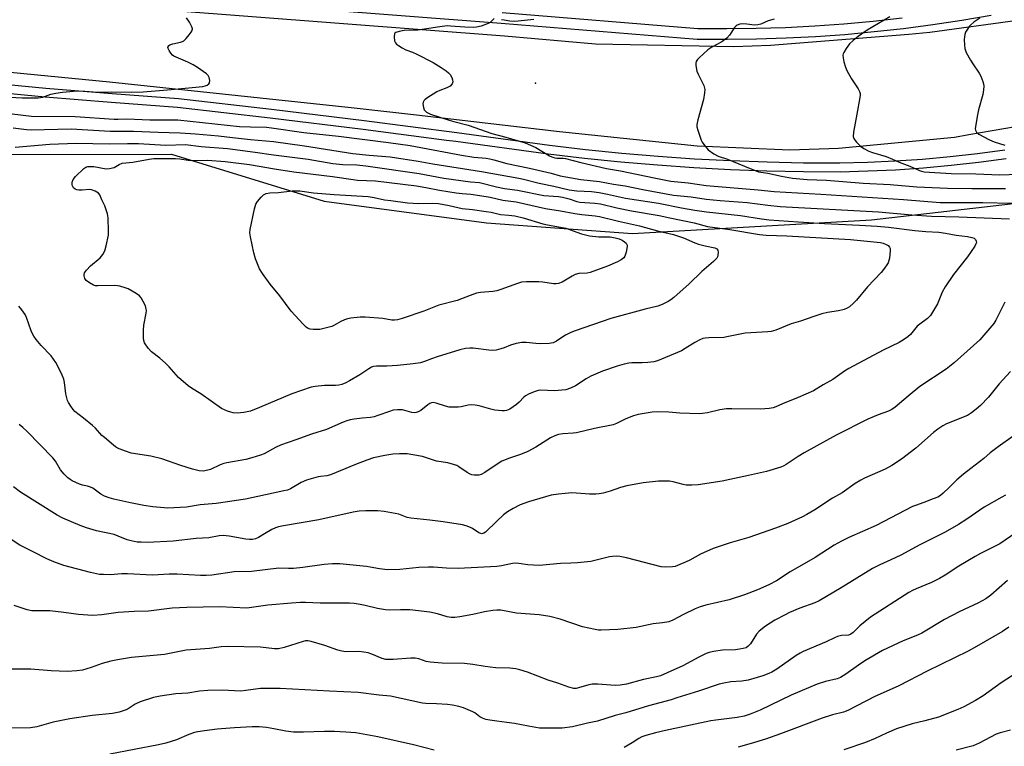
# Model space of a CAD drawing. Units: inches. Extents: x 1243769 to 1249769, y 553452 to 557453.
# Drawn here: x 1244341 to 1244686, y 556728 to 556983 of the extents above; entities that cross this region are included whole.
import ezdxf

# ---------------------------------------------------------------- set-up
doc = ezdxf.new("R2010")
doc.units = ezdxf.units.IN
doc.header["$MEASUREMENT"] = 0
for name, color, linetype in [('ELEV-Spot Elevation', 7, 'Continuous'), ('NTRL-Trees', 3, 'Continuous'), ('TRANS-Road', 130, 'Continuous'), ('TRANS-Street Sidewalk', 7, 'Continuous'), ('Undefined', 1, 'Continuous')]:
    doc.layers.add(name, color=color, linetype=linetype)

msp = doc.modelspace()

# ---------------------------------------------------------------- linework, layer by layer
at = {"layer": 'ELEV-Spot Elevation'}
msp.add_point((1244521.62, 556960.3, 619.73), dxfattribs=at)
at = {"layer": 'NTRL-Trees'}
msp.add_lwpolyline([(1244335.61, 556935.32), (1244393.89, 556935.4), (1244447.51, 556918.9), (1244504.41, 556911.31), (1244555.52, 556907.57), (1244639.33, 556912.34), (1244695.2, 556918.86), (1244730.78, 556924.07), (1244753.35, 556925.73), (1244775.1, 556931.71), (1244783.11, 556924.63), (1244789.05, 556888.78), (1244789.89, 556884.49), (1244802.85, 556839.69), (1244802.85, 556788.74), (1244797.26, 556760.18), (1244776.31, 556620.9)], dxfattribs=at)
at = {"layer": 'TRANS-Road'}
for points in [[(1244762.99, 557002.46), (1244769.05, 556964.86), (1244748.55, 556957.53), (1244744.69, 556956.35), (1244723.59, 556950.95), (1244706.21, 556947.8), (1244673.52, 556942.16), (1244668.53, 556941.3), (1244627.81, 556937.43), (1244610.69, 556936.76), (1244578.25, 556938.19), (1244530.03, 556943.25), (1244479.81, 556949.03), (1244456.93, 556951.66), (1244372.26, 556960.67), (1244294.05, 556968.2)], [(1244393.3, 556985.86), (1244510.66, 556976.85), (1244542.59, 556974.15), (1244591.14, 556973.2), (1244604, 556973.59), (1244652.41, 556977.47), (1244659.84, 556978.13), (1244690.62, 556982.36), (1244720.97, 556988.99)]]:
    msp.add_lwpolyline(points, dxfattribs=at)
at = {"layer": 'TRANS-Street Sidewalk'}
for points in [[(1244681.28, 556984.06), (1244671.09, 556982.31), (1244660.87, 556980.75), (1244650.62, 556979.4), (1244640.34, 556978.25), (1244630.04, 556977.31), (1244619.73, 556976.56), (1244609.4, 556976.03), (1244599.07, 556975.69), (1244588.73, 556975.57), (1244578.28, 556975.64), (1244509.53, 556981.21), (1244440.91, 556986.43)], [(1244509.84, 556985.05), (1244578.45, 556979.49), (1244588.71, 556979.42), (1244598.98, 556979.54), (1244609.24, 556979.87), (1244619.49, 556980.41), (1244629.73, 556981.14), (1244639.95, 556982.08), (1244650.15, 556983.22)]]:
    msp.add_lwpolyline(points, dxfattribs=at)
for points in [[(1244326.8, 556960.76, 0), (1244349.93, 556958.61, 0), (1244373.09, 556956.68, 0), (1244396.34, 556954.96, 0), (1244428.96, 556951.17, 0), (1244461.5, 556947.17, 0), (1244494.01, 556942.96, 0), (1244526.45, 556938.55, 0), (1244539.13, 556937.06, 0), (1244551.83, 556935.78, 0), (1244564.55, 556934.7, 0), (1244577.29, 556933.82, 0), (1244590.04, 556933.14, 0), (1244602.8, 556932.67, 0), (1244615.56, 556932.4, 0), (1244628.31, 556932.33, 0), (1244637.97, 556932.57, 0), (1244647.64, 556933.02, 0), (1244657.29, 556933.68, 0), (1244666.93, 556934.55, 0), (1244676.55, 556935.63, 0), (1244686.15, 556936.91, 0)], [(1244686.6, 556933.77, 0), (1244676.94, 556932.47, 0), (1244667.25, 556931.39, 0), (1244657.55, 556930.51, 0), (1244647.82, 556929.85, 0), (1244638.09, 556929.4, 0), (1244628.34, 556929.15, 0), (1244615.52, 556929.22, 0), (1244602.71, 556929.49, 0), (1244589.9, 556929.97, 0), (1244577.1, 556930.65, 0), (1244564.31, 556931.53, 0), (1244551.54, 556932.62, 0), (1244538.78, 556933.91, 0), (1244526.05, 556935.4, 0), (1244493.59, 556939.81, 0), (1244490.34, 556940.23, 0), (1244461.1, 556944.02, 0), (1244428.58, 556948.01, 0), (1244396.04, 556951.8, 0), (1244372.84, 556953.51, 0), (1244349.65, 556955.45, 0), (1244326.49, 556957.6, 0)]]:
    msp.add_polyline3d(points, dxfattribs=at)
at = {"layer": 'Undefined'}
for points, elevation in [([(1244337.12, 556955.44), (1244341.62, 556955.21), (1244347.16, 556955.22), (1244348.85, 556955.43), (1244351.62, 556956.45), (1244353.36, 556956.83), (1244355.69, 556957.14), (1244360.83, 556957.56), (1244363.57, 556957.54), (1244368.01, 556957.15), (1244372.84, 556957.25), (1244379.93, 556957.14), (1244384.02, 556957.21), (1244392.57, 556957.96), (1244404.91, 556959.19), (1244405.71, 556959.34), (1244406.47, 556959.61), (1244407.08, 556960.03), (1244407.32, 556960.43), (1244407.38, 556961.21), (1244407.18, 556962.32), (1244406.79, 556963.05), (1244406.17, 556963.63), (1244403.03, 556965.84), (1244401.54, 556966.78), (1244399.7, 556967.64), (1244396.35, 556969.02), (1244394.79, 556969.82), (1244394.33, 556970.17), (1244393.75, 556970.79), (1244393.11, 556971.72), (1244392.74, 556972.41), (1244392.63, 556972.85), (1244392.72, 556973.22), (1244392.99, 556973.52), (1244393.38, 556973.77), (1244394.38, 556974.1), (1244397.09, 556974.63), (1244397.77, 556974.89), (1244398.21, 556975.16), (1244399.03, 556975.94), (1244400.17, 556977.24), (1244400.86, 556978.14), (1244401.21, 556978.82), (1244401.25, 556979.3), (1244401.02, 556980.07), (1244400.2, 556981.64), (1244399.26, 556983.16)], 620), ([(1244645.78, 556983.59), (1244637.84, 556978.9), (1244634.65, 556976.7), (1244632.91, 556975.26), (1244631.72, 556974.1), (1244630.52, 556972.51), (1244629.62, 556971.08), (1244629.42, 556970.59), (1244629.33, 556970.07), (1244629.4, 556969.24), (1244629.72, 556967.83), (1244630.26, 556965.86), (1244630.69, 556964.78), (1244632.34, 556961.78), (1244634.74, 556958.35), (1244635.2, 556957.42), (1244635.41, 556956.7), (1244635.43, 556956.14), (1244635.34, 556955.28), (1244634.18, 556949.49), (1244633.12, 556943.08), (1244633, 556941.66), (1244633.18, 556940.9), (1244633.61, 556940.23), (1244634.15, 556939.6), (1244635.56, 556938.22), (1244636.72, 556937.43), (1244638.46, 556936.5), (1244639.76, 556935.99), (1244644.48, 556934.54), (1244646.69, 556933.67), (1244649.09, 556932.58), (1244652.87, 556931.25), (1244656.2, 556929.69), (1244656.94, 556929.44), (1244657.86, 556929.27), (1244667.27, 556928.66), (1244675.93, 556928.5), (1244684.34, 556928.22), (1244690.87, 556928.34)], 616), ([(1244507.11, 556982.93), (1244505.69, 556981.61), (1244504.97, 556981.17), (1244502.53, 556980.32), (1244500.86, 556979.92), (1244499.71, 556979.85), (1244496.83, 556979.9), (1244491.82, 556980.34), (1244490.59, 556980.36), (1244488, 556980.06), (1244480.31, 556978.86), (1244475.47, 556978.74), (1244473.73, 556978.46), (1244472.58, 556978.07), (1244472.26, 556977.81), (1244472.15, 556977.61), (1244472.01, 556976.6), (1244472.16, 556975.2), (1244472.44, 556974.45), (1244472.8, 556974.03), (1244473.49, 556973.5), (1244474.77, 556972.72), (1244476.11, 556972.03), (1244478.39, 556971.23), (1244479.99, 556970.49), (1244485.74, 556967.55), (1244488.53, 556965.82), (1244490.27, 556964.66), (1244491.12, 556963.94), (1244491.66, 556963.31), (1244492.22, 556962.3), (1244492.52, 556961.52), (1244492.61, 556960.77), (1244492.33, 556960.1), (1244491.62, 556959.31), (1244490.53, 556958.67), (1244488.07, 556957.76), (1244487.01, 556957.25), (1244483.45, 556954.99), (1244482.76, 556954.46), (1244482.39, 556954.06), (1244482.18, 556953.61), (1244482.11, 556953.09), (1244482.27, 556951.73), (1244482.57, 556950.98), (1244482.92, 556950.55), (1244483.35, 556950.18), (1244484.04, 556949.77), (1244484.79, 556949.45), (1244491.24, 556947.32), (1244492.93, 556946.84), (1244498, 556945.6), (1244506.23, 556942.7), (1244511.16, 556941.41), (1244517.93, 556939.44), (1244521.71, 556937.79), (1244526.53, 556934.8), (1244527.29, 556934.42), (1244528.29, 556934.1), (1244529.03, 556934), (1244531.26, 556933.97), (1244532.11, 556933.84), (1244537.45, 556932.44), (1244546.47, 556930.4), (1244551.39, 556929.62), (1244563.12, 556927.12), (1244569.03, 556926), (1244575.08, 556925.32), (1244581.4, 556924.38), (1244599.68, 556922.95), (1244605.25, 556922.27), (1244621.65, 556921.35), (1244650.54, 556919.55), (1244663.46, 556918.42), (1244678.4, 556918.52), (1244688.63, 556918.27)], 620), ([(1244521, 556982.65), (1244515.5, 556982.03), (1244514.05, 556981.93), (1244512.58, 556982.03), (1244510.53, 556982.34), (1244509.68, 556982.57)], 620), ([(1244605.26, 556982.69), (1244603.12, 556982.13), (1244600.55, 556981.05), (1244599.5, 556980.73), (1244598.34, 556980.7), (1244595.68, 556980.99), (1244594.31, 556981.06), (1244593.25, 556980.99), (1244592.31, 556980.68), (1244591.91, 556980.39), (1244591.36, 556979.77), (1244589.58, 556977.16), (1244588.67, 556976.09), (1244586.91, 556974.79), (1244583.43, 556972.95), (1244582.03, 556972.03), (1244578.95, 556969.19), (1244578.36, 556968.55), (1244577.94, 556967.85), (1244577.83, 556967.34), (1244577.84, 556966.52), (1244578.18, 556964.55), (1244578.62, 556963.44), (1244580.56, 556959.43), (1244580.84, 556958.61), (1244580.92, 556958.05), (1244580.85, 556956.89), (1244580.43, 556954.56), (1244578.49, 556947.47), (1244578.14, 556945.77), (1244578.19, 556944.94), (1244578.45, 556943.84), (1244579.61, 556940.31), (1244579.98, 556939.6), (1244580.55, 556938.75), (1244582.11, 556936.98), (1244584.13, 556935.48), (1244585.59, 556934.67), (1244588.91, 556933.63), (1244594.81, 556931.15), (1244599.76, 556929.26), (1244603.05, 556928.72), (1244607.8, 556927.68), (1244611.73, 556926.98), (1244616.78, 556926.53), (1244623.61, 556926.27), (1244636.41, 556925.26), (1244645.93, 556924.82), (1244655.31, 556923.93), (1244666.03, 556923.47), (1244674.51, 556923.33), (1244686.37, 556923.36)], 618), ([(1244677.4, 556983.09), (1244675.29, 556981.66), (1244674.21, 556980.78), (1244673.65, 556980.12), (1244672.83, 556978.91), (1244672.39, 556978.16), (1244672.06, 556977.38), (1244671.94, 556976.53), (1244671.92, 556975.66), (1244672.01, 556973.58), (1244672.15, 556972.42), (1244672.62, 556971.09), (1244674.09, 556968.32), (1244674.85, 556967.1), (1244677.16, 556963.77), (1244677.74, 556962.78), (1244678.42, 556960.94), (1244678.63, 556960.12), (1244678.73, 556959.3), (1244678.64, 556957.93), (1244678.39, 556956.28), (1244676.91, 556950.94), (1244676.53, 556949.22), (1244675.83, 556945.16), (1244675.77, 556944.32), (1244675.85, 556943.79), (1244676.21, 556943.12), (1244677.04, 556942.39), (1244680.75, 556940.47), (1244682.38, 556939.78), (1244686.15, 556938.58)], 614), ([(1244338.06, 556949.56), (1244344.85, 556948.75), (1244360.15, 556948.67), (1244373.84, 556947.64), (1244375.23, 556947.64), (1244378.28, 556947.85), (1244386.32, 556947.48), (1244396.13, 556947.5), (1244417.79, 556945.16), (1244421.59, 556944.95), (1244427.21, 556944.85), (1244429.05, 556944.69), (1244440.39, 556943), (1244452.45, 556941.7), (1244470.02, 556939.49), (1244477.63, 556938.42), (1244495.65, 556935.02), (1244499.91, 556934.41), (1244504.24, 556933.98), (1244505.54, 556933.75), (1244506.96, 556933.43), (1244511.5, 556932.16), (1244519.45, 556930.5), (1244527.02, 556928.73), (1244530.22, 556927.86), (1244532.15, 556927.45), (1244537.44, 556926.56), (1244543.97, 556925.86), (1244548.9, 556924.91), (1244553.02, 556924.26), (1244559.17, 556922.99), (1244569.9, 556921.08), (1244576.1, 556920.44), (1244581.46, 556919.64), (1244586.34, 556919.15), (1244595.8, 556918.45), (1244602.97, 556917.49), (1244607.38, 556917.11), (1244641.78, 556915.14), (1244653.49, 556914.14), (1244660.46, 556913.7), (1244669.97, 556913.42), (1244687.73, 556912.72)], 622), ([(1244338.45, 556944.7), (1244343.05, 556944.05), (1244344.74, 556943.98), (1244358.73, 556944.33), (1244372.41, 556943.53), (1244380.65, 556943.45), (1244389.26, 556943.07), (1244397.01, 556942.87), (1244402.38, 556942.51), (1244410.37, 556941.81), (1244415.33, 556941.29), (1244421.6, 556940.53), (1244429.68, 556939.88), (1244440.62, 556938.33), (1244457.49, 556935.61), (1244463.22, 556935.02), (1244470.6, 556934.45), (1244480.46, 556933), (1244485.55, 556932.07), (1244502.62, 556929.37), (1244515.68, 556926.99), (1244517.35, 556926.64), (1244522.86, 556925.28), (1244528.03, 556924.19), (1244533.42, 556922.86), (1244536.08, 556922.55), (1244541.15, 556922.27), (1244543.91, 556921.96), (1244546.83, 556921.4), (1244553.1, 556920.03), (1244564.74, 556918.21), (1244572.73, 556916.63), (1244577.48, 556915.77), (1244581.49, 556915.14), (1244593.42, 556913.86), (1244600.75, 556912.69), (1244603.44, 556912.41), (1244613.7, 556911.65), (1244622.93, 556911.12), (1244635.17, 556910.54), (1244641.32, 556910.13), (1244645.35, 556909.77), (1244654.56, 556908.63), (1244658.4, 556908.31), (1244663.03, 556908.11), (1244665.29, 556907.75), (1244669.03, 556907), (1244672.99, 556906.55), (1244674.6, 556906.22), (1244675.32, 556905.94), (1244675.85, 556905.49), (1244676.13, 556904.91), (1244676.14, 556904.45), (1244675.97, 556903.95), (1244675.55, 556903.19), (1244673.04, 556899.41), (1244668.13, 556893.18), (1244665.16, 556888.85), (1244664.19, 556887.03), (1244662.54, 556882.93), (1244660.01, 556878.88), (1244659.05, 556877.82), (1244656.29, 556875.81), (1244655.41, 556875.09), (1244653.03, 556872.19), (1244652.17, 556871.33), (1244651, 556870.52), (1244649.03, 556869.36), (1244643.52, 556866.67), (1244631.42, 556860.3), (1244629.94, 556859.34), (1244625.83, 556856.44), (1244622.42, 556854.54), (1244619.03, 556852.46), (1244613.68, 556850.04), (1244608.17, 556847.84), (1244605.88, 556846.79), (1244604.89, 556846.41), (1244603.53, 556846.18), (1244600.43, 556846.03), (1244590.37, 556846.17), (1244588.59, 556846.11), (1244586.23, 556845.82), (1244581.83, 556844.75), (1244580.16, 556844.43), (1244579.03, 556844.31), (1244572.17, 556844.61), (1244568.29, 556844.98), (1244564.46, 556845.1), (1244562.43, 556844.92), (1244557.57, 556844.15), (1244555.91, 556843.66), (1244553.2, 556842.66), (1244550, 556840.94), (1244548.83, 556840.52), (1244542.29, 556839.23), (1244535.96, 556837.66), (1244534.82, 556837.53), (1244531.11, 556837.32), (1244529.69, 556837.07), (1244528.3, 556836.69), (1244526.85, 556835.95), (1244521.67, 556832.69), (1244518.89, 556831.19), (1244516.29, 556830.06), (1244512.4, 556828.78), (1244509.79, 556827.73), (1244508.08, 556826.69), (1244503.81, 556823.77), (1244502.5, 556823.07), (1244501.68, 556822.84), (1244500.02, 556822.86), (1244499.19, 556823.02), (1244498.66, 556823.21), (1244497.65, 556823.79), (1244494.71, 556825.78), (1244493.93, 556826.19), (1244492.83, 556826.6), (1244490.85, 556827.14), (1244486.86, 556827.81), (1244481.96, 556829.35), (1244478.56, 556829.99), (1244476.57, 556830.28), (1244473.93, 556830.31), (1244471.58, 556830.17), (1244468.69, 556829.77), (1244464.82, 556828.9), (1244462.39, 556828.09), (1244458.49, 556826.59), (1244449.64, 556822.98), (1244448.38, 556822.66), (1244446.17, 556822.44), (1244445.31, 556822.28), (1244441.3, 556821.1), (1244439.44, 556820.28), (1244435.7, 556818.06), (1244434.65, 556817.65), (1244433.32, 556817.31), (1244426.9, 556816), (1244419.85, 556814.44), (1244409.55, 556812.96), (1244404, 556812.44), (1244399.19, 556811.66), (1244392.59, 556811.29), (1244391.43, 556811.35), (1244387.38, 556811.79), (1244384.27, 556812.28), (1244378.97, 556813.26), (1244373.77, 556814.41), (1244372.05, 556814.87), (1244370.47, 556815.53), (1244369.19, 556816.19), (1244366.32, 556818.25), (1244365.57, 556818.69), (1244364.55, 556819.04), (1244362.73, 556819.34), (1244361.67, 556819.68), (1244359.12, 556820.85), (1244358.41, 556821.28), (1244357.54, 556821.95), (1244356.34, 556823.16), (1244355.07, 556824.73), (1244353.22, 556827.72), (1244352.36, 556828.89), (1244343.31, 556838.19), (1244341.84, 556839.61), (1244340.57, 556840.68)], 624), ([(1244339.15, 556937.84), (1244351.28, 556938.86), (1244360.56, 556939.3), (1244372.17, 556939), (1244378.51, 556939.13), (1244382.39, 556939.1), (1244391.95, 556938.58), (1244398.83, 556938.75), (1244404.39, 556938.11), (1244413.56, 556937.39), (1244423.33, 556936.14), (1244429.7, 556935.18), (1244441.89, 556933.64), (1244450.56, 556932.08), (1244454, 556931.81), (1244458.9, 556931.67), (1244462.07, 556931.32), (1244480.73, 556928.58), (1244489.43, 556926.95), (1244498.77, 556925.68), (1244501.95, 556925.51), (1244507.91, 556923.97), (1244510.73, 556923.37), (1244515.23, 556922.81), (1244524.51, 556920.95), (1244529.68, 556920.53), (1244531.06, 556920.31), (1244533.38, 556919.75), (1244536.05, 556918.86), (1244537.07, 556918.62), (1244542.39, 556918.23), (1244544.3, 556917.98), (1244550.09, 556916.59), (1244555.22, 556915.55), (1244564.89, 556913.88), (1244568.7, 556913.13), (1244577.2, 556911.28), (1244581.92, 556910.03), (1244589.72, 556908.98), (1244600.12, 556907.27), (1244602.39, 556907.04), (1244609.66, 556906.82), (1244632.02, 556905.44), (1244642.51, 556904.45), (1244643.52, 556904.19), (1244644.54, 556903.75), (1244645.22, 556903.35), (1244645.72, 556902.83), (1244645.87, 556902.36), (1244645.9, 556901.56), (1244645.65, 556898.97), (1244645.5, 556898.13), (1244645.23, 556897.33), (1244644.8, 556896.6), (1244643.96, 556895.44), (1244642.71, 556893.94), (1244638.03, 556888.86), (1244634.1, 556884.16), (1244633.12, 556883.12), (1244631.65, 556881.87), (1244630.81, 556881.36), (1244629.75, 556880.97), (1244627.81, 556880.48), (1244624, 556879.93), (1244622, 556879.38), (1244619.17, 556878.49), (1244614.43, 556876.8), (1244611.19, 556875.92), (1244605.83, 556873.74), (1244604.18, 556873.26), (1244603.04, 556873.11), (1244595.1, 556872.61), (1244589.24, 556871.44), (1244587.64, 556871.18), (1244582.37, 556871.06), (1244581.04, 556870.92), (1244580.27, 556870.76), (1244579.19, 556870.34), (1244577.39, 556869.4), (1244574.02, 556867.22), (1244572.77, 556866.51), (1244564.35, 556862.89), (1244563.01, 556862.6), (1244561.01, 556862.4), (1244558.98, 556862.27), (1244555.39, 556862.2), (1244554.27, 556862.09), (1244552.62, 556861.77), (1244550.15, 556861.11), (1244545.07, 556859.31), (1244541.01, 556857.53), (1244539.3, 556856.65), (1244535.64, 556854.2), (1244533.81, 556853.37), (1244532.19, 556852.82), (1244530.79, 556852.61), (1244528.25, 556852.43), (1244523.37, 556852.66), (1244522.54, 556852.56), (1244521.46, 556852.23), (1244519.34, 556851.38), (1244518.1, 556850.72), (1244517.43, 556850.16), (1244515.81, 556848.42), (1244514.95, 556847.64), (1244512.6, 556845.99), (1244511.43, 556845.48), (1244510.72, 556845.37), (1244509.89, 556845.37), (1244507.36, 556845.62), (1244505.96, 556845.96), (1244501.8, 556847.22), (1244500.41, 556847.46), (1244499.03, 556847.48), (1244497.93, 556847.39), (1244495.54, 556846.85), (1244494.44, 556846.7), (1244492.74, 556846.66), (1244491.33, 556846.72), (1244489.96, 556847.01), (1244486.74, 556848.16), (1244485.73, 556848.29), (1244485.05, 556848.19), (1244484.48, 556847.95), (1244483.8, 556847.5), (1244481.42, 556845.56), (1244480.47, 556845.05), (1244479.73, 556844.81), (1244478.99, 556844.74), (1244478.24, 556844.8), (1244475.75, 556845.59), (1244474.92, 556845.73), (1244473.14, 556845.75), (1244471.67, 556845.6), (1244470.32, 556845.22), (1244466.32, 556843.73), (1244465.02, 556843.35), (1244463.73, 556843.13), (1244460.78, 556842.84), (1244457.98, 556842.46), (1244456.59, 556842.21), (1244455.45, 556841.9), (1244454.12, 556841.41), (1244448.29, 556838.85), (1244442.98, 556837.27), (1244437.54, 556835.2), (1244432.2, 556833.34), (1244430.42, 556832.54), (1244426.45, 556830.36), (1244425.15, 556829.82), (1244422.13, 556828.92), (1244419.99, 556828.39), (1244413.36, 556827.22), (1244412.24, 556826.96), (1244410.96, 556826.48), (1244407.63, 556824.9), (1244406.64, 556824.56), (1244405.01, 556824.31), (1244403.59, 556824.41), (1244401.36, 556824.92), (1244397.18, 556826.21), (1244390.57, 556828.59), (1244386.72, 556829.47), (1244379.75, 556830.6), (1244377.79, 556831.25), (1244375.06, 556832.38), (1244374.29, 556832.82), (1244373.58, 556833.34), (1244370.42, 556836.01), (1244369.57, 556836.81), (1244367.29, 556839.36), (1244366.23, 556840.33), (1244363.1, 556842.88), (1244360.06, 556845.2), (1244359.47, 556845.83), (1244358.6, 556847.02), (1244357.83, 556848.28), (1244357.47, 556849.08), (1244356.91, 556851.37), (1244356.38, 556855.39), (1244356.16, 556856.51), (1244355.65, 556857.9), (1244354.24, 556860.88), (1244353.35, 556862.36), (1244351.71, 556864.65), (1244348.24, 556868.34), (1244346.53, 556870.4), (1244345.65, 556871.59), (1244345.23, 556872.37), (1244344.77, 556873.47), (1244343.14, 556878.17), (1244342.6, 556879.16), (1244341.47, 556880.79), (1244340.44, 556882.14)], 626), ([(1244686.11, 556883.5), (1244683.6, 556878.34), (1244682.96, 556877.15), (1244682.23, 556876), (1244677.31, 556870.32), (1244668.48, 556862.38), (1244665.54, 556860), (1244656.34, 556853.92), (1244652.19, 556850.56), (1244647.67, 556846.67), (1244646.53, 556845.84), (1244645.3, 556845.27), (1244641.66, 556843.97), (1244638.07, 556842.44), (1244626.98, 556836.89), (1244615.81, 556830.71), (1244613.64, 556829.36), (1244609.5, 556826.61), (1244608.61, 556826.12), (1244607.59, 556825.72), (1244602.52, 556824.2), (1244596.27, 556822.74), (1244589.66, 556821.31), (1244587.06, 556820.78), (1244578.64, 556819.5), (1244576.38, 556819.38), (1244574.43, 556819.4), (1244573.34, 556819.58), (1244569.86, 556820.49), (1244568.53, 556820.74), (1244567.05, 556820.79), (1244564.67, 556820.7), (1244559.3, 556820.15), (1244553.59, 556819.14), (1244551.4, 556818.53), (1244547.76, 556817.21), (1244545.29, 556816.54), (1244543.9, 556816.26), (1244542.78, 556816.2), (1244540.53, 556816.25), (1244534.36, 556816.7), (1244529.67, 556816.2), (1244527.04, 556815.79), (1244519.09, 556813.51), (1244516.21, 556812.4), (1244513.69, 556811.2), (1244511.75, 556810), (1244510.37, 556808.93), (1244507.96, 556806.77), (1244504.07, 556802.91), (1244503.44, 556802.52), (1244502.79, 556802.33), (1244502.37, 556802.36), (1244501.65, 556802.66), (1244499.53, 556804.12), (1244498.8, 556804.53), (1244497.28, 556805.11), (1244495.95, 556805.46), (1244489.15, 556806.49), (1244484.52, 556807.06), (1244477.86, 556807.74), (1244476.59, 556808.06), (1244473.65, 556809.18), (1244468.56, 556810.1), (1244466.24, 556810.32), (1244462.09, 556810.4), (1244459.71, 556810.18), (1244457.67, 556809.86), (1244445.62, 556807.19), (1244433.16, 556805.08), (1244431.47, 556804.74), (1244430.38, 556804.39), (1244429.07, 556803.82), (1244426.6, 556802.23), (1244424.47, 556801.03), (1244423.42, 556800.55), (1244422.38, 556800.29), (1244421.32, 556800.26), (1244419.96, 556800.4), (1244414.22, 556801.49), (1244412.07, 556801.66), (1244410.63, 556801.53), (1244407.06, 556800.89), (1244402.64, 556800.61), (1244394.5, 556799.67), (1244385.57, 556799.3), (1244383.29, 556799.33), (1244381.9, 556799.42), (1244379.86, 556799.8), (1244378.42, 556800.18), (1244375.26, 556801.51), (1244373.89, 556802), (1244367.66, 556803.36), (1244364.1, 556804.37), (1244361.9, 556805.21), (1244355.83, 556807.78), (1244353.83, 556808.78), (1244341.05, 556816.89), (1244338.53, 556818.77)], 622), ([(1244688.16, 556859.22), (1244684.16, 556854.85), (1244680.34, 556850.17), (1244677.57, 556847.31), (1244676.09, 556845.95), (1244674.47, 556844.68), (1244673.09, 556843.83), (1244665.64, 556840.82), (1244664.39, 556840.12), (1244662.69, 556839.02), (1244661.06, 556837.81), (1244654.9, 556832.28), (1244649.89, 556828.48), (1244646.48, 556826.28), (1244644.22, 556825.01), (1244636.91, 556821.8), (1244635.64, 556821.16), (1244633.67, 556819.92), (1244629.08, 556816.71), (1244625.69, 556814.78), (1244619.54, 556810.75), (1244616.75, 556809.07), (1244615.18, 556808.25), (1244610.06, 556805.96), (1244605.71, 556804.22), (1244596.32, 556801.05), (1244589.77, 556799.09), (1244583.86, 556797.18), (1244579.38, 556795.2), (1244575.66, 556793.08), (1244574.34, 556792.43), (1244571.35, 556791.13), (1244570.51, 556790.86), (1244569.64, 556790.72), (1244567.26, 556790.58), (1244565.63, 556790.75), (1244553.44, 556793.89), (1244551.19, 556794.36), (1244550.06, 556794.44), (1244548.62, 556794.35), (1244547.47, 556794.18), (1244540.92, 556792.59), (1244536.27, 556792.16), (1244533.94, 556792.01), (1244530.36, 556791.92), (1244522.89, 556791.21), (1244518.87, 556791.37), (1244515.74, 556791.92), (1244514.63, 556792), (1244513.47, 556791.86), (1244509.67, 556791.1), (1244507.97, 556790.89), (1244494.43, 556790.14), (1244490.41, 556790.22), (1244485.76, 556790.6), (1244484.03, 556790.61), (1244480.65, 556790.47), (1244473.97, 556789.75), (1244469.65, 556789.66), (1244466.88, 556789.97), (1244463.65, 556790.64), (1244462.26, 556790.85), (1244452.96, 556791.73), (1244450.35, 556791.82), (1244447.44, 556791.59), (1244440.03, 556790.51), (1244436.75, 556790.19), (1244434.97, 556790.1), (1244431.6, 556790.25), (1244422.05, 556789.07), (1244415.95, 556789.01), (1244408.06, 556787.83), (1244406.1, 556787.65), (1244404.14, 556787.66), (1244395.98, 556788.19), (1244393.13, 556788.16), (1244387.3, 556787.81), (1244378.53, 556788.28), (1244376.54, 556788.24), (1244372.46, 556787.95), (1244370.12, 556787.97), (1244368.67, 556788.07), (1244365.6, 556788.7), (1244356.2, 556791.19), (1244352.63, 556792.44), (1244350.19, 556793.55), (1244345.39, 556795.92), (1244340.74, 556798.36), (1244335.65, 556801.67)], 620), ([(1244689, 556836.56), (1244683.74, 556832.81), (1244681.03, 556830.67), (1244678.77, 556828.74), (1244674.15, 556825.22), (1244671.69, 556823.24), (1244669.3, 556821.21), (1244666.64, 556818.53), (1244664.5, 556816.52), (1244663.6, 556815.78), (1244662.6, 556815.2), (1244661, 556814.52), (1244657.76, 556813.23), (1244654.84, 556812.25), (1244653.78, 556811.82), (1244640.97, 556805.2), (1244631.42, 556800.97), (1244628.9, 556799.75), (1244626.3, 556798.28), (1244619.66, 556794.04), (1244610.82, 556788.99), (1244606.1, 556785.84), (1244603.39, 556784.42), (1244599.45, 556782.64), (1244594.81, 556780.93), (1244589.52, 556779.12), (1244581.26, 556777.22), (1244579.32, 556776.66), (1244577.55, 556775.94), (1244573.48, 556774.05), (1244569.67, 556771.97), (1244568.36, 556771.44), (1244566.06, 556771.03), (1244562.82, 556770.77), (1244556.86, 556769.48), (1244550.39, 556768.72), (1244544.54, 556768.53), (1244543.67, 556768.56), (1244542.54, 556768.72), (1244538.06, 556769.68), (1244530.23, 556772.35), (1244526.58, 556773.33), (1244522.91, 556773.85), (1244514.9, 556774.48), (1244513.02, 556774.77), (1244509.4, 556775.54), (1244508.05, 556775.58), (1244506.59, 556775.41), (1244503.68, 556774.93), (1244499.57, 556774.03), (1244495.03, 556773.18), (1244493.34, 556772.96), (1244491.95, 556772.9), (1244490.59, 556773.13), (1244487.24, 556774.27), (1244484.51, 556774.78), (1244477.46, 556775.63), (1244474.23, 556775.69), (1244470.38, 556775.56), (1244468.94, 556775.62), (1244466.2, 556776.06), (1244461.81, 556777.13), (1244460.07, 556777.48), (1244458.02, 556777.82), (1244456.33, 556777.94), (1244451.3, 556778), (1244446.06, 556777.94), (1244440.94, 556778.24), (1244439.2, 556778.22), (1244435.98, 556778.02), (1244427.76, 556777.26), (1244421.96, 556776.4), (1244420.3, 556776.26), (1244410.82, 556776.67), (1244399.36, 556776.5), (1244394.13, 556776.17), (1244385.84, 556775.14), (1244380.86, 556775.04), (1244375.25, 556774.71), (1244369.53, 556773.93), (1244366.37, 556773.67), (1244364.59, 556773.72), (1244361.31, 556773.97), (1244356.24, 556774.75), (1244351.33, 556775.31), (1244344.99, 556775.32), (1244343.29, 556775.69), (1244338.82, 556777.15)], 618), ([(1244686.34, 556815.86), (1244685.11, 556815.09), (1244678.9, 556811.61), (1244672.75, 556807.43), (1244669.87, 556805.57), (1244665.25, 556802.83), (1244656.35, 556798.38), (1244649.61, 556794.78), (1244646.17, 556793.12), (1244642.31, 556791.42), (1244639.67, 556790.15), (1244628.75, 556783.31), (1244621.01, 556778.83), (1244619.53, 556778.14), (1244614.3, 556776.22), (1244610.6, 556774.66), (1244609.05, 556773.9), (1244605.51, 556771.96), (1244602.24, 556769.93), (1244599.98, 556768.2), (1244599.08, 556767.13), (1244596.95, 556763.71), (1244596.16, 556762.86), (1244595.45, 556762.37), (1244594.43, 556762.03), (1244593.06, 556761.79), (1244591.65, 556761.66), (1244587.08, 556761.45), (1244583.92, 556761.01), (1244582.51, 556760.7), (1244581.44, 556760.3), (1244578.84, 556759.06), (1244573.25, 556756.05), (1244567.77, 556753.53), (1244565.37, 556752.51), (1244563.98, 556752.12), (1244559.41, 556751.18), (1244553.46, 556749.62), (1244551.21, 556749.2), (1244549.52, 556749.12), (1244543.46, 556749.56), (1244541.42, 556749.59), (1244540.32, 556749.38), (1244536.59, 556748.26), (1244535.79, 556748.11), (1244534.97, 556748.1), (1244533.3, 556748.53), (1244529.43, 556749.9), (1244525.99, 556751.01), (1244518.76, 556753.75), (1244516.05, 556754.6), (1244514.69, 556754.93), (1244512.53, 556755.18), (1244507.66, 556755.33), (1244505.64, 556755.5), (1244503.92, 556755.72), (1244499.55, 556756.5), (1244496.65, 556756.86), (1244488.85, 556756.94), (1244484.66, 556757.25), (1244483.26, 556757.5), (1244480.72, 556758.46), (1244479.36, 556758.68), (1244477.89, 556758.66), (1244471.7, 556758.24), (1244469.93, 556758.19), (1244469.06, 556758.26), (1244467.75, 556758.62), (1244464.19, 556760.13), (1244462.86, 556760.58), (1244461.41, 556760.84), (1244459.64, 556761.03), (1244455.06, 556760.96), (1244453.64, 556761.09), (1244452.22, 556761.49), (1244447.75, 556763.15), (1244442.93, 556764.55), (1244441.79, 556764.75), (1244440.94, 556764.73), (1244440.1, 556764.54), (1244433.42, 556762.41), (1244431.46, 556761.97), (1244430.04, 556761.98), (1244425.17, 556762.5), (1244413.63, 556762.77), (1244411.33, 556762.62), (1244407.3, 556762.11), (1244399.06, 556761.49), (1244391.45, 556759.93), (1244379.94, 556758.92), (1244375.03, 556758.15), (1244372.73, 556757.67), (1244369.67, 556756.84), (1244365.74, 556755.43), (1244362.76, 556754.54), (1244360.8, 556754.24), (1244357.41, 556753.98), (1244351.79, 556754.24), (1244344.67, 556754.78), (1244337.29, 556754.81)], 616), ([(1244690, 556802.58), (1244684.37, 556798.75), (1244677.55, 556795.35), (1244675.78, 556794.39), (1244669.96, 556790.98), (1244665.24, 556787.79), (1244663.25, 556786.66), (1244660.44, 556785.21), (1244655, 556783.03), (1244653.71, 556782.44), (1244652.44, 556781.71), (1244639.08, 556773.03), (1244635.28, 556770.03), (1244632.92, 556767.7), (1244632.08, 556767.05), (1244631.31, 556766.72), (1244628.89, 556766.67), (1244627.49, 556766.31), (1244626.4, 556765.86), (1244623.48, 556764.4), (1244615.43, 556760.99), (1244614.39, 556760.46), (1244612.98, 556759.58), (1244606.16, 556754.88), (1244604.42, 556753.81), (1244603.39, 556753.28), (1244601.25, 556752.44), (1244596.16, 556750.94), (1244593.91, 556750.6), (1244590.05, 556750.36), (1244587.55, 556749.96), (1244585.92, 556749.61), (1244578.73, 556747.13), (1244571.09, 556744.73), (1244569.11, 556744.13), (1244561.19, 556742.03), (1244553.26, 556739.48), (1244549.52, 556738.58), (1244543.31, 556736.62), (1244539.85, 556735.9), (1244534.59, 556734.62), (1244530.89, 556734.14), (1244524.73, 556734.11), (1244522.97, 556734.16), (1244519.06, 556734.81), (1244514.2, 556735.81), (1244511.53, 556736.18), (1244508.06, 556736.55), (1244505.51, 556736.95), (1244504.11, 556737.23), (1244503.03, 556737.6), (1244502.03, 556738.17), (1244500.32, 556739.48), (1244499.59, 556739.91), (1244496.35, 556741.22), (1244494.69, 556741.73), (1244492.46, 556742.17), (1244490.73, 556742.4), (1244486.86, 556742.67), (1244483.1, 556742.75), (1244481.94, 556742.87), (1244470.68, 556745.39), (1244466.8, 556745.74), (1244459.45, 556746.6), (1244449.34, 556747.07), (1244432.04, 556748.04), (1244425.16, 556748), (1244420.02, 556747.3), (1244418.29, 556747.17), (1244411.67, 556747.45), (1244406.69, 556747.4), (1244403.81, 556747.09), (1244399.68, 556746.38), (1244395.44, 556746.2), (1244389.95, 556745.4), (1244387.66, 556744.94), (1244382.93, 556743.37), (1244381.23, 556742.56), (1244379.05, 556741.12), (1244378.06, 556740.58), (1244376.97, 556740.18), (1244375.54, 556739.8), (1244373.25, 556739.34), (1244366.18, 556738.54), (1244358.29, 556737.43), (1244352.45, 556736.25), (1244346.67, 556734.65), (1244344.46, 556734.32), (1244337.06, 556734.1)], 614), ([(1244687.1, 556785.89), (1244681.2, 556780.79), (1244679.47, 556779.53), (1244676.88, 556778.09), (1244670.11, 556774.95), (1244664.97, 556772.24), (1244663.19, 556771.25), (1244658.8, 556768.47), (1244657.03, 556767.45), (1244655.48, 556766.76), (1244650.44, 556764.74), (1244643.22, 556761.34), (1244637.02, 556757.74), (1244634.79, 556756.25), (1244630.33, 556753.05), (1244628.45, 556751.87), (1244627.31, 556751.39), (1244623.29, 556750.54), (1244620.32, 556749.56), (1244611.26, 556745.7), (1244600.35, 556740.51), (1244596.81, 556739.06), (1244594.68, 556738.37), (1244592.31, 556737.86), (1244584.76, 556736.99), (1244583.07, 556736.73), (1244567.15, 556733.37), (1244563.63, 556732.51), (1244560.24, 556731.56), (1244558.86, 556731.07), (1244557.84, 556730.53), (1244555.48, 556728.97), (1244552.71, 556727.33)], 612), ([(1244687.56, 556769.54), (1244685.36, 556768.01), (1244676.18, 556762.74), (1244673.32, 556761.18), (1244658.89, 556754.13), (1244648.91, 556749.01), (1244640.35, 556745.13), (1244631.12, 556740.33), (1244629.55, 556739.77), (1244625.74, 556738.86), (1244622.06, 556737.65), (1244607.42, 556732.16), (1244602.19, 556730.33), (1244597.2, 556728.81), (1244592.63, 556727.52)], 610), ([(1244486, 556726.43), (1244478.75, 556728.26), (1244466.24, 556731.08), (1244458.56, 556732.46), (1244455.09, 556732.8), (1244451.09, 556732.95), (1244447.53, 556732.96), (1244440.27, 556732.76), (1244436.74, 556732.8), (1244434.02, 556733.09), (1244429.84, 556733.94), (1244427.2, 556734.39), (1244424.66, 556734.58), (1244422.22, 556734.58), (1244416.02, 556734.22), (1244409.9, 556733.74), (1244405.47, 556733.23), (1244403.13, 556732.86), (1244401.98, 556732.6), (1244400.02, 556731.97), (1244395.64, 556730.07), (1244391.93, 556728.86), (1244389.4, 556728.29), (1244372.27, 556725.08)], 612), ([(1244688.11, 556733.41), (1244684.54, 556732.56), (1244683.05, 556732.06), (1244677.07, 556728.91), (1244675.02, 556728.01), (1244669.1, 556726.45)], 606)]:
    msp.add_lwpolyline(points, dxfattribs=dict(at, elevation=elevation))
for points, elevation in [([(1244400.88, 556933.19), (1244406.53, 556933.31), (1244412.78, 556932.83), (1244421.28, 556931.8), (1244430.07, 556930.29), (1244436.82, 556929.27), (1244450.41, 556927.6), (1244457.62, 556926.47), (1244459.19, 556926.34), (1244465.48, 556926.1), (1244479.79, 556924.28), (1244483.11, 556923.75), (1244487.93, 556922.81), (1244493.8, 556921.9), (1244495.86, 556921.62), (1244498.94, 556921.39), (1244502.03, 556920.95), (1244505.69, 556920.28), (1244510.16, 556919.32), (1244514.82, 556918.72), (1244525.07, 556916.41), (1244530.39, 556915.54), (1244535.35, 556914.61), (1244537.82, 556914.24), (1244542.43, 556913.83), (1244544.06, 556913.61), (1244550.69, 556911.92), (1244557.99, 556910.31), (1244564.35, 556908.53), (1244569.93, 556907.25), (1244573.43, 556906.07), (1244577.41, 556904.32), (1244578.75, 556903.81), (1244581.08, 556903.23), (1244584.48, 556902.56), (1244585.09, 556902.27), (1244585.49, 556901.79), (1244585.6, 556901.06), (1244585.5, 556899.97), (1244585.36, 556899.44), (1244585.12, 556898.96), (1244584, 556897.74), (1244579.83, 556894.24), (1244575.4, 556889.99), (1244570.12, 556885.16), (1244569.03, 556884.28), (1244568.09, 556883.7), (1244566.02, 556882.73), (1244564.42, 556882.1), (1244560.06, 556881.12), (1244548.02, 556877.75), (1244535.53, 556873.52), (1244533.93, 556872.86), (1244532.14, 556871.98), (1244531.14, 556871.38), (1244528.94, 556869.86), (1244527.72, 556869.26), (1244526.37, 556869.01), (1244523.16, 556868.96), (1244521.71, 556869.04), (1244518.24, 556869.43), (1244516.8, 556869.39), (1244514.8, 556868.99), (1244512.81, 556868.47), (1244510.53, 556867.5), (1244509.43, 556867.14), (1244507.75, 556866.73), (1244506.61, 556866.57), (1244505.19, 556866.65), (1244499.74, 556867.38), (1244498.56, 556867.4), (1244497.08, 556867.27), (1244495.06, 556866.78), (1244487.11, 556864.32), (1244485.14, 556863.66), (1244482.69, 556862.66), (1244481.27, 556862.3), (1244478.66, 556861.89), (1244473.22, 556861.28), (1244469.43, 556861.03), (1244465.81, 556861.05), (1244464.81, 556860.91), (1244464.08, 556860.67), (1244463.09, 556860.14), (1244460, 556858.04), (1244456.39, 556855.91), (1244455.06, 556855.23), (1244453.69, 556854.69), (1244452.59, 556854.43), (1244451.49, 556854.29), (1244447.6, 556854.28), (1244444.35, 556853.97), (1244442.89, 556853.71), (1244436.1, 556851.4), (1244424.84, 556846.54), (1244421.6, 556845.33), (1244420.5, 556845.01), (1244419.35, 556844.81), (1244417, 556844.65), (1244415.54, 556844.7), (1244414.7, 556844.91), (1244413.6, 556845.31), (1244411.47, 556846.29), (1244404.22, 556851.37), (1244401, 556853.32), (1244399.8, 556854.14), (1244396.4, 556857.08), (1244393.1, 556860.82), (1244391.86, 556862.07), (1244389.88, 556863.84), (1244386.95, 556866.14), (1244385.8, 556867.42), (1244384.49, 556869.29), (1244384.2, 556870.05), (1244384.1, 556870.88), (1244384.1, 556873.75), (1244384.19, 556875.47), (1244385.03, 556879.71), (1244385.13, 556880.54), (1244385.11, 556881.09), (1244384.78, 556882.19), (1244384, 556883.8), (1244383.26, 556885.08), (1244382.7, 556885.73), (1244381.55, 556886.57), (1244378.8, 556888.17), (1244377.74, 556888.6), (1244375.84, 556889.14), (1244375.01, 556889.3), (1244374.12, 556889.35), (1244368.16, 556889.22), (1244367.35, 556889.3), (1244366.6, 556889.51), (1244365.14, 556890.29), (1244364.05, 556891.12), (1244363.59, 556891.76), (1244363.28, 556892.74), (1244363.3, 556893.25), (1244363.47, 556893.76), (1244364.12, 556894.71), (1244365.57, 556896.22), (1244368.92, 556899.11), (1244369.83, 556900.28), (1244370.56, 556901.56), (1244371.06, 556903.23), (1244371.8, 556906.97), (1244371.86, 556908.43), (1244371.77, 556913.12), (1244371.51, 556914.54), (1244370.56, 556917.29), (1244369.53, 556919.34), (1244368.8, 556921.14), (1244368.34, 556921.77), (1244367.21, 556922.47), (1244365.93, 556922.93), (1244365.13, 556923.01), (1244362.63, 556922.77), (1244361.51, 556922.79), (1244360.7, 556922.93), (1244360.21, 556923.1), (1244359.63, 556923.58), (1244359.16, 556924.5), (1244359.06, 556925.01), (1244359.11, 556925.54), (1244359.52, 556926.58), (1244360.28, 556927.54), (1244363.21, 556930.4), (1244363.9, 556930.87), (1244364.66, 556931.09), (1244365.52, 556931.13), (1244366.7, 556931.03), (1244371.06, 556930.32), (1244372.19, 556930.35), (1244373.8, 556930.78), (1244375.6, 556931.81), (1244376.66, 556932.22), (1244380.41, 556932.64), (1244386.12, 556933.69), (1244387.79, 556933.86), (1244395.37, 556933.93), (1244396.88, 556933.76), (1244399.73, 556933.28)], 628), ([(1244480.69, 556918.16), (1244485.44, 556918.21), (1244487.5, 556918.08), (1244491.3, 556917.42), (1244495.8, 556916.4), (1244499.51, 556916.03), (1244504.27, 556915.33), (1244506.02, 556915.02), (1244509.25, 556914.29), (1244512.26, 556914.08), (1244514.33, 556913.82), (1244517.27, 556913.1), (1244524.11, 556911.02), (1244525.8, 556910.65), (1244530.31, 556909.85), (1244532.24, 556909.42), (1244537.66, 556907.53), (1244540.55, 556906.8), (1244543.76, 556906.4), (1244547.78, 556906.38), (1244549.49, 556906.07), (1244550.89, 556905.67), (1244551.9, 556905.25), (1244552.8, 556904.71), (1244553.34, 556904.19), (1244553.67, 556903.52), (1244553.72, 556902.98), (1244553.39, 556901), (1244552.94, 556899.63), (1244552.52, 556899.02), (1244551.64, 556898.36), (1244550.3, 556897.7), (1244546.76, 556896.18), (1244540.79, 556893.9), (1244539.65, 556893.69), (1244536.77, 556893.53), (1244535.44, 556893.22), (1244534.4, 556892.69), (1244530.87, 556890.57), (1244529.58, 556890.08), (1244528.78, 556889.95), (1244527.92, 556889.97), (1244524.13, 556890.54), (1244522.68, 556890.67), (1244518.38, 556890.67), (1244516.68, 556890.54), (1244515.26, 556890.12), (1244509.43, 556887.9), (1244508.06, 556887.45), (1244506.6, 556887.22), (1244502.27, 556886.95), (1244500.86, 556886.65), (1244498.64, 556885.87), (1244494.08, 556884.06), (1244487.7, 556882.52), (1244482.39, 556880.39), (1244474.84, 556877.84), (1244473.2, 556877.36), (1244472.15, 556877.2), (1244471.15, 556877.22), (1244468.01, 556877.75), (1244461.83, 556878.28), (1244460.07, 556878.23), (1244456.86, 556877.93), (1244455.71, 556877.72), (1244454.63, 556877.33), (1244453.32, 556876.7), (1244450.89, 556875.36), (1244450.12, 556875.03), (1244447.33, 556874.27), (1244445.91, 556873.97), (1244445.06, 556873.88), (1244443.67, 556873.92), (1244442.57, 556874.09), (1244441.88, 556874.33), (1244441.14, 556874.79), (1244440.05, 556875.77), (1244435.94, 556880.34), (1244431.87, 556885.79), (1244428.53, 556889.88), (1244425.8, 556893.53), (1244424.83, 556895.24), (1244423.43, 556898.66), (1244422.84, 556900.86), (1244421.61, 556906.43), (1244421.43, 556907.85), (1244421.53, 556909.01), (1244423.09, 556916.21), (1244423.56, 556917.9), (1244424.12, 556918.87), (1244425.4, 556920.38), (1244426.22, 556921.14), (1244427.15, 556921.62), (1244428.45, 556921.9), (1244431.42, 556922.01), (1244436.27, 556922.55), (1244438.89, 556922.52), (1244443.7, 556921.88), (1244451.01, 556921.27), (1244462.92, 556920.6), (1244465.05, 556920.26), (1244468.68, 556919.45), (1244470.9, 556919.11), (1244476.67, 556918.39)], 630)]:
    msp.add_lwpolyline(points, close=True, dxfattribs=dict(at, elevation=elevation))
msp.add_polyline3d([(1244690.4, 556753.67, 608), (1244684.83, 556750.06, 608), (1244678.51, 556745.5, 608), (1244675.84, 556743.88, 608), (1244671.75, 556741.58, 608), (1244669.63, 556740.66, 608), (1244662.85, 556737.99, 608), (1244658.13, 556736.68, 608), (1244653.6, 556735.68, 608), (1244648.15, 556733.86, 608), (1244644.61, 556732.41, 608), (1244640.7, 556730.57, 608), (1244637.25, 556729.16, 608), (1244629.64, 556726.51, 608)], dxfattribs=at)

doc.saveas('drawing.dxf')
